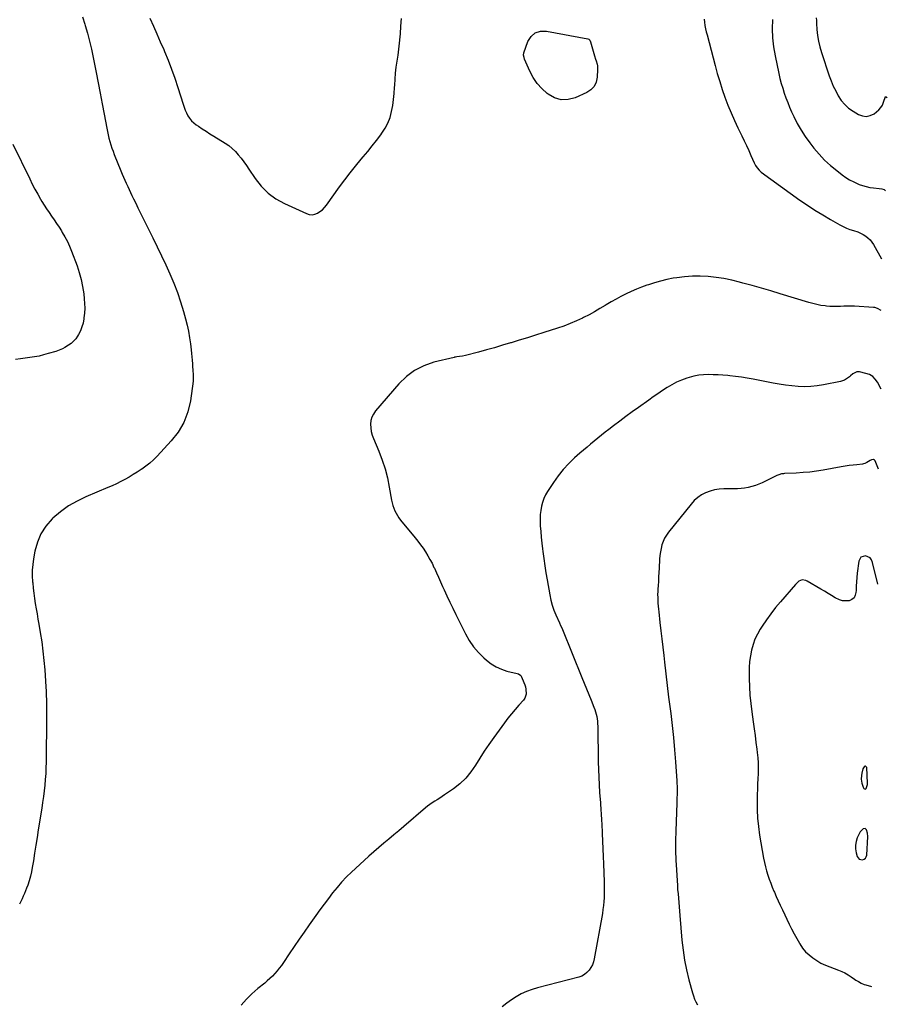
# Model space of a CAD drawing. Units: inches. Extents: x 1942134 to 1947466, y 395360 to 400690.
# Drawn here: x 1946496 to 1947404, y 396201 to 397232 of the extents above; entities that cross this region are included whole.
import ezdxf

# ---------------------------------------------------------------- set-up
doc = ezdxf.new("R2010")
doc.units = ezdxf.units.IN
doc.header["$MEASUREMENT"] = 0
for name, color, linetype in [('1', 7, 'Continuous'), ('7', 7, 'Continuous'), ('8', 7, 'Continuous')]:
    doc.layers.add(name, color=color, linetype=linetype)

msp = doc.modelspace()

# ---------------------------------------------------------------- linework, layer by layer
at = {"layer": '1', "color": 18}
for points in [[(1947380.6, 396426.5, 1780), (1947381.3, 396426.8, 1780), (1947381.9, 396427.3, 1780), (1947383, 396431.5, 1780), (1947383.1, 396432.9, 1780), (1947382.3, 396449.1, 1780), (1947381.8, 396450, 1780), (1947381.2, 396450.5, 1780), (1947380.4, 396450.4, 1780), (1947379.5, 396449.8, 1780), (1947378.4, 396447.7, 1780), (1947377.1, 396443.2, 1780), (1947376.8, 396440.9, 1780), (1947376.7, 396437.1, 1780), (1947376.8, 396434.9, 1780), (1947377.2, 396432.8, 1780), (1947378.6, 396428.7, 1780), (1947379.3, 396427.3, 1780), (1947380, 396426.8, 1780), (1947380.6, 396426.5, 1780)], [(1947383.2, 396380.4, 1780), (1947382.2, 396383.9, 1780), (1947380.7, 396385.4, 1780), (1947378.6, 396385, 1780), (1947375.5, 396381.7, 1780), (1947374.8, 396380.3, 1780), (1947372.5, 396375.6, 1780), (1947371.2, 396371.8, 1780), (1947370.5, 396367.9, 1780), (1947370.6, 396364, 1780), (1947371.3, 396360, 1780), (1947372.4, 396356.1, 1780), (1947374.4, 396353.3, 1780), (1947377.9, 396352.5, 1780), (1947379.7, 396353.2, 1780), (1947381.1, 396354.2, 1780), (1947381.9, 396355.7, 1780), (1947382.5, 396357.5, 1780), (1947383.4, 396377, 1780), (1947383.2, 396380.4, 1780)]]:
    msp.add_polyline3d(points, dxfattribs=at)
at = {"layer": '7', "color": 18}
for points in [[(1946632.2, 397233.1, 1788), (1946635.9, 397224.9, 1788), (1946639.5, 397216.8, 1788), (1946643.1, 397208.5, 1788), (1946646.7, 397200.3, 1788), (1946647.5, 397198.3, 1788), (1946651.3, 397189.1, 1788), (1946654.9, 397179.7, 1788), (1946658.3, 397170.3, 1788), (1946661.4, 397160.7, 1788), (1946667, 397143.2, 1788), (1946668, 397140.1, 1788), (1946669.2, 397137.1, 1788), (1946670.6, 397134.1, 1788), (1946672.1, 397131.1, 1788), (1946673.8, 397128.4, 1788), (1946675.7, 397125.9, 1788), (1946678.1, 397123.7, 1788), (1946680.6, 397121.7, 1788), (1946683, 397120.1, 1788), (1946687, 397117.4, 1788), (1946691, 397114.8, 1788), (1946695, 397112.3, 1788), (1946699.1, 397109.8, 1788), (1946711.1, 397102.5, 1788), (1946714.9, 397099.9, 1788), (1946718.5, 397097, 1788), (1946721.8, 397093.8, 1788), (1946724.8, 397090.3, 1788), (1946727.7, 397086.6, 1788), (1946730.5, 397082.9, 1788), (1946733.2, 397079, 1788), (1946735.8, 397075.2, 1788), (1946742.4, 397065.5, 1788), (1946748.8, 397057.4, 1788), (1946756, 397050.2, 1788), (1946764.2, 397044.3, 1788), (1946773.2, 397039.2, 1788), (1946796.1, 397028.7, 1788), (1946799, 397027.8, 1788), (1946801.9, 397027.5, 1788), (1946804.7, 397028, 1788), (1946807.6, 397029.1, 1788), (1946810.2, 397030.8, 1788), (1946812.7, 397032.7, 1788), (1946814.9, 397035, 1788), (1946816.9, 397037.4, 1788), (1946830.8, 397056.9, 1788), (1946836.2, 397064.2, 1788), (1946841.7, 397071.4, 1788), (1946847.4, 397078.5, 1788), (1946853.2, 397085.5, 1788), (1946855.4, 397088.2, 1788), (1946860.2, 397093.8, 1788), (1946864.9, 397099.5, 1788), (1946869.4, 397105.3, 1788), (1946873.9, 397111.2, 1788), (1946875.1, 397112.8, 1788), (1946878.5, 397118, 1788), (1946881.4, 397123.5, 1788), (1946883.6, 397129.4, 1788), (1946885.2, 397135.4, 1788), (1946886.3, 397141.7, 1788), (1946887.2, 397148, 1788), (1946887.9, 397154.3, 1788), (1946888.3, 397160.7, 1788), (1946888.5, 397163.1, 1788), (1946888.9, 397169.5, 1788), (1946889.4, 397175.8, 1788), (1946890.1, 397182, 1788), (1946891, 397188.3, 1788), (1946891.9, 397194.6, 1788), (1946892.7, 397200.9, 1788), (1946893.4, 397207.2, 1788), (1946894, 397213.5, 1788), (1946894.4, 397216.9, 1788), (1946895, 397224.9, 1788), (1946895.5, 397232.9, 1788)], [(1947212.1, 397232.3, 1788), (1947212.6, 397228.9, 1788), (1947213.1, 397225.6, 1788), (1947213.8, 397222.2, 1788), (1947214.5, 397218.9, 1788), (1947215.4, 397215.6, 1788), (1947223.7, 397183.8, 1788), (1947226, 397175.4, 1788), (1947228.5, 397167, 1788), (1947231.2, 397158.7, 1788), (1947234, 397150.5, 1788), (1947237.1, 397142.3, 1788), (1947240.4, 397134.2, 1788), (1947243.9, 397126.2, 1788), (1947247.6, 397118.3, 1788), (1947251.7, 397110.1, 1788), (1947254.2, 397104.9, 1788), (1947256.6, 397099.8, 1788), (1947258.9, 397094.6, 1788), (1947261.2, 397089.4, 1788), (1947264.5, 397081.9, 1788), (1947265.9, 397079.1, 1788), (1947267.6, 397076.5, 1788), (1947269.7, 397074.2, 1788), (1947272, 397072.2, 1788), (1947312.5, 397042.9, 1788), (1947320.3, 397037.5, 1788), (1947328.2, 397032.2, 1788), (1947336.3, 397027.3, 1788), (1947344.4, 397022.5, 1788), (1947354.1, 397017.1, 1788), (1947357.6, 397015.2, 1788), (1947361.2, 397013.6, 1788), (1947364.8, 397012.2, 1788), (1947368.6, 397011, 1788), (1947373.1, 397009.5, 1788), (1947376, 397008.3, 1788), (1947378.6, 397006.9, 1788), (1947381.3, 397005.2, 1788), (1947383.6, 397003.3, 1788), (1947385.8, 397001.2, 1788), (1947387.7, 396998.9, 1788), (1947389.4, 396996.3, 1788), (1947397.9, 396981.5, 1788)], [(1947283.8, 397231.7, 1786), (1947283.5, 397222.1, 1786), (1947283.7, 397212.6, 1786), (1947284.8, 397203.2, 1786), (1947286.4, 397193.7, 1786), (1947290.4, 397175.3, 1786), (1947291.6, 397170.1, 1786), (1947292.9, 397165, 1786), (1947294.4, 397159.9, 1786), (1947296, 397154.9, 1786), (1947297.8, 397149.9, 1786), (1947299.7, 397144.9, 1786), (1947301.7, 397140, 1786), (1947303.8, 397135.2, 1786), (1947306.1, 397130.2, 1786), (1947309.7, 397123.1, 1786), (1947313.6, 397116.1, 1786), (1947318, 397109.4, 1786), (1947322.7, 397102.9, 1786), (1947327.1, 397097.2, 1786), (1947332.6, 397090.8, 1786), (1947338.3, 397084.7, 1786), (1947344.4, 397079.1, 1786), (1947350.9, 397073.7, 1786), (1947356.7, 397069.2, 1786), (1947360.6, 397066.5, 1786), (1947364.5, 397064, 1786), (1947368.7, 397061.9, 1786), (1947372.9, 397059.9, 1786), (1947374.4, 397059.3, 1786), (1947378.1, 397058.1, 1786), (1947381.8, 397057, 1786), (1947385.6, 397056.2, 1786), (1947389.5, 397055.7, 1786), (1947395.2, 397055.1, 1786), (1947398.2, 397054.6, 1786), (1947400.7, 397053.9, 1786), (1947401, 397053.7, 1786), (1947402, 397052.6, 1786)], [(1947329.6, 397233.6, 1784), (1947329.7, 397230.6, 1784), (1947329.9, 397227.5, 1784), (1947330.3, 397221.3, 1784), (1947331, 397215.1, 1784), (1947331.9, 397209.1, 1784), (1947333.3, 397203.1, 1784), (1947335.1, 397197.2, 1784), (1947343.2, 397172.9, 1784), (1947345.2, 397167.5, 1784), (1947347.4, 397162.2, 1784), (1947349.9, 397157, 1784), (1947352.5, 397151.9, 1784), (1947355.7, 397147.2, 1784), (1947359.3, 397142.9, 1784), (1947363.4, 397139.2, 1784), (1947368, 397135.9, 1784), (1947373.6, 397132.5, 1784), (1947377.8, 397130.9, 1784), (1947381.9, 397130.4, 1784), (1947386, 397131.3, 1784), (1947390, 397133.2, 1784), (1947392.7, 397135.3, 1784), (1947395.1, 397137.4, 1784), (1947397.1, 397139.7, 1784), (1947398.7, 397142.3, 1784), (1947400, 397145.2, 1784), (1947402.1, 397151.2, 1784), (1947402.1, 397151.3, 1784), (1947403.9, 397150.2, 1784)], [(1946488.8, 397101.2, 1792), (1946506.5, 397065, 1792), (1946509.2, 397059.6, 1792), (1946512, 397054.3, 1792), (1946514.9, 397049, 1792), (1946517.9, 397043.8, 1792), (1946519.3, 397041.5, 1792), (1946521.7, 397037.5, 1792), (1946524.2, 397033.6, 1792), (1946526.8, 397029.8, 1792), (1946529.4, 397026, 1792), (1946532.1, 397022.2, 1792), (1946534.7, 397018.3, 1792), (1946537.2, 397014.5, 1792), (1946539.7, 397010.6, 1792), (1946540.6, 397009.1, 1792), (1946543.3, 397004.3, 1792), (1946545.9, 396999.5, 1792), (1946548.2, 396994.5, 1792), (1946550.3, 396989.4, 1792), (1946556, 396974.2, 1792), (1946558.4, 396967, 1792), (1946560.4, 396959.7, 1792), (1946561.9, 396952.3, 1792), (1946563, 396944.8, 1792), (1946563.6, 396939.6, 1792), (1946564, 396934.6, 1792), (1946564.1, 396929.6, 1792), (1946563.8, 396924.7, 1792), (1946563.3, 396919.7, 1792), (1946563.2, 396918.5, 1792), (1946562.3, 396914.2, 1792), (1946561.1, 396910.1, 1792), (1946559.5, 396906.1, 1792), (1946557.5, 396902.2, 1792), (1946556.6, 396900.6, 1792), (1946554.6, 396897.8, 1792), (1946552.4, 396895.2, 1792), (1946549.8, 396892.9, 1792), (1946547, 396890.9, 1792), (1946543.2, 396888.6, 1792), (1946540.9, 396887.3, 1792), (1946537.4, 396885.8, 1792), (1946533.7, 396884.6, 1792), (1946525.9, 396882.2, 1792), (1946521.1, 396880.9, 1792), (1946516.3, 396879.7, 1792), (1946511.4, 396878.8, 1792), (1946506.5, 396878, 1792), (1946501.6, 396877.3, 1792), (1946496.7, 396876.7, 1792), (1946491.7, 396876.2, 1792)], [(1947397.5, 396927.4, 1788), (1947393.5, 396929.5, 1788), (1947390.7, 396930.4, 1788), (1947389.3, 396930.6, 1788), (1947369.6, 396931.7, 1788), (1947365.9, 396931.8, 1788), (1947362.2, 396931.9, 1788), (1947358.5, 396931.8, 1788), (1947354.8, 396931.6, 1788), (1947351.2, 396931.4, 1788), (1947347.5, 396931.4, 1788), (1947343.8, 396931.6, 1788), (1947340.1, 396931.9, 1788), (1947338.8, 396932.1, 1788), (1947334.5, 396932.7, 1788), (1947330.2, 396933.5, 1788), (1947326, 396934.5, 1788), (1947321.8, 396935.7, 1788), (1947291.8, 396944.9, 1788), (1947282.1, 396947.8, 1788), (1947272.3, 396950.7, 1788), (1947262.5, 396953.4, 1788), (1947252.7, 396956.1, 1788), (1947249.2, 396957.1, 1788), (1947241.1, 396959, 1788), (1947233, 396960.7, 1788), (1947224.8, 396961.9, 1788), (1947216.5, 396962.9, 1788), (1947208.2, 396963.3, 1788), (1947200, 396963.3, 1788), (1947191.7, 396962.7, 1788), (1947183.5, 396961.6, 1788), (1947179.9, 396961, 1788), (1947173.3, 396959.7, 1788), (1947166.7, 396958.1, 1788), (1947160.3, 396956.3, 1788), (1947153.9, 396954.2, 1788), (1947152.4, 396953.7, 1788), (1947146.8, 396951.6, 1788), (1947141.3, 396949.5, 1788), (1947135.9, 396947.1, 1788), (1947130.5, 396944.7, 1788), (1947125.2, 396942, 1788), (1947120, 396939.3, 1788), (1947114.8, 396936.4, 1788), (1947109.8, 396933.3, 1788), (1947108.7, 396932.7, 1788), (1947103.2, 396929.3, 1788), (1947097.5, 396926, 1788), (1947091.8, 396922.9, 1788), (1947086, 396919.9, 1788), (1947085, 396919.4, 1788), (1947078.6, 396916.4, 1788), (1947072.1, 396913.6, 1788), (1947065.5, 396911.1, 1788), (1947058.8, 396908.9, 1788), (1947044.5, 396904.3, 1788), (1947035.9, 396901.6, 1788), (1947027.3, 396898.9, 1788), (1947018.8, 396896.2, 1788), (1947010.2, 396893.6, 1788), (1947009.6, 396893.4, 1788), (1947001.3, 396890.9, 1788), (1946993, 396888.4, 1788), (1946984.6, 396886.1, 1788), (1946976.2, 396883.9, 1788), (1946962.5, 396880.4, 1788), (1946959.4, 396879.7, 1788), (1946956.2, 396879.1, 1788), (1946953.5, 396878.7, 1788), (1946951.9, 396878.5, 1788), (1946951.1, 396878.4, 1788), (1946950.7, 396878.3, 1788), (1946929.5, 396873.1, 1788), (1946919, 396869.5, 1788), (1946909.3, 396864.7, 1788), (1946900.6, 396858.2, 1788), (1946892.6, 396850.5, 1788), (1946868.2, 396822.2, 1788), (1946866.1, 396819, 1788), (1946864.4, 396815.7, 1788), (1946863.5, 396812.2, 1788), (1946863.1, 396808.4, 1788), (1946863.4, 396804.5, 1788), (1946863.9, 396800.7, 1788), (1946864.9, 396797, 1788), (1946866.2, 396793.3, 1788), (1946871.8, 396780, 1788), (1946875.3, 396770.8, 1788), (1946878.4, 396761.6, 1788), (1946880.8, 396752.1, 1788), (1946882.8, 396742.5, 1788), (1946885.2, 396728.8, 1788), (1946885.8, 396726, 1788), (1946886.5, 396723.2, 1788), (1946887.4, 396720.5, 1788), (1946888.5, 396717.8, 1788), (1946889.8, 396715.2, 1788), (1946891.2, 396712.7, 1788), (1946892.8, 396710.4, 1788), (1946894.5, 396708.1, 1788), (1946909.9, 396689.6, 1788), (1946912.8, 396686, 1788), (1946915.5, 396682.3, 1788), (1946918.2, 396678.6, 1788), (1946920.7, 396674.7, 1788), (1946923.1, 396670.8, 1788), (1946925.3, 396666.8, 1788), (1946927.5, 396662.8, 1788), (1946929.5, 396658.6, 1788), (1946930, 396657.6, 1788), (1946932.2, 396652.9, 1788), (1946934.4, 396648.2, 1788), (1946936.5, 396643.5, 1788), (1946938.6, 396638.7, 1788), (1946940.2, 396635.2, 1788), (1946943.1, 396628.7, 1788), (1946946, 396622.2, 1788), (1946949.1, 396615.8, 1788), (1946952.3, 396609.4, 1788), (1946962.4, 396589, 1788), (1946966.4, 396582.1, 1788), (1946970.9, 396575.5, 1788), (1946976.1, 396569.5, 1788), (1946981.7, 396563.8, 1788), (1946984.4, 396561.4, 1788), (1946989.3, 396557.6, 1788), (1946994.5, 396554.4, 1788), (1947000.1, 396552, 1788), (1947005.9, 396550.1, 1788), (1947016.7, 396547.4, 1788), (1947018, 396547, 1788), (1947020.3, 396545.3, 1788), (1947021, 396544.1, 1788), (1947023.7, 396538.2, 1788), (1947024.6, 396535.8, 1788), (1947025.3, 396533.4, 1788), (1947025.8, 396531, 1788), (1947026, 396526, 1788), (1947024.5, 396521.6, 1788), (1947023.1, 396519.6, 1788), (1947018.4, 396514.5, 1788), (1947014.4, 396510, 1788), (1947010.6, 396505.4, 1788), (1947006.8, 396500.7, 1788), (1947003.2, 396495.9, 1788), (1946992, 396480.4, 1788), (1946987, 396473.4, 1788), (1946982.1, 396466.2, 1788), (1946977.5, 396458.9, 1788), (1946973, 396451.6, 1788), (1946968.2, 396444.5, 1788), (1946962.9, 396438, 1788), (1946956.7, 396432.2, 1788), (1946950, 396426.9, 1788), (1946940.6, 396420.5, 1788), (1946938.1, 396418.8, 1788), (1946935.6, 396417.2, 1788), (1946933, 396415.5, 1788), (1946930.4, 396413.9, 1788), (1946927.8, 396412.3, 1788), (1946925.3, 396410.6, 1788), (1946922.9, 396408.7, 1788), (1946920.6, 396406.8, 1788), (1946898.1, 396387.5, 1788), (1946892.8, 396383, 1788), (1946887.6, 396378.6, 1788), (1946882.3, 396374.2, 1788), (1946877, 396369.9, 1788), (1946871.7, 396365.5, 1788), (1946866.5, 396361, 1788), (1946861.4, 396356.5, 1788), (1946856.3, 396351.9, 1788), (1946843.3, 396339.8, 1788), (1946838, 396334.6, 1788), (1946832.9, 396329.3, 1788), (1946828.1, 396323.7, 1788), (1946823.5, 396318, 1788), (1946819, 396312.1, 1788), (1946814.6, 396306.1, 1788), (1946810.2, 396300.2, 1788), (1946805.9, 396294.2, 1788), (1946798.9, 396284.5, 1788), (1946793.6, 396277, 1788), (1946788.4, 396269.5, 1788), (1946783.2, 396261.9, 1788), (1946778.1, 396254.2, 1788), (1946772, 396245, 1788), (1946769.9, 396242, 1788), (1946767.7, 396239.1, 1788), (1946765.4, 396236.3, 1788), (1946763, 396233.5, 1788), (1946760.5, 396230.9, 1788), (1946757.9, 396228.3, 1788), (1946755.1, 396225.9, 1788), (1946752.4, 396223.5, 1788), (1946745.3, 396217.8, 1788), (1946739.1, 396212.4, 1788), (1946733.3, 396206.7, 1788), (1946727.9, 396200.6, 1788)], [(1947397.6, 396844.9, 1786), (1947393.6, 396852.3, 1786), (1947391.3, 396855.6, 1786), (1947388.6, 396858.3, 1786), (1947385.2, 396860.2, 1786), (1947381.5, 396861.5, 1786), (1947374.8, 396863, 1786), (1947371.9, 396863, 1786), (1947367.9, 396860.9, 1786), (1947365.4, 396859, 1786), (1947364.2, 396858, 1786), (1947361.1, 396855.7, 1786), (1947359.1, 396854.6, 1786), (1947354.8, 396853.1, 1786), (1947337.1, 396849.5, 1786), (1947330.5, 396848.4, 1786), (1947324, 396847.7, 1786), (1947317.4, 396847.6, 1786), (1947310.7, 396847.8, 1786), (1947304.1, 396848.4, 1786), (1947297.5, 396849.2, 1786), (1947290.9, 396850.2, 1786), (1947284.4, 396851.4, 1786), (1947263.4, 396855.4, 1786), (1947257.4, 396856.5, 1786), (1947251.3, 396857.5, 1786), (1947245.2, 396858.3, 1786), (1947239.1, 396859, 1786), (1947236.9, 396859.2, 1786), (1947231.9, 396859.6, 1786), (1947226.8, 396859.9, 1786), (1947221.7, 396860.1, 1786), (1947216.6, 396860.2, 1786), (1947211.5, 396860, 1786), (1947206.5, 396859.5, 1786), (1947201.5, 396858.5, 1786), (1947196.6, 396857.2, 1786), (1947194.1, 396856.4, 1786), (1947188.7, 396854.5, 1786), (1947183.4, 396852.3, 1786), (1947178.3, 396849.6, 1786), (1947173.4, 396846.7, 1786), (1947168.6, 396843.5, 1786), (1947163.8, 396840.2, 1786), (1947159, 396837, 1786), (1947154.3, 396833.6, 1786), (1947143.4, 396826, 1786), (1947136.8, 396821.3, 1786), (1947130.3, 396816.5, 1786), (1947123.9, 396811.7, 1786), (1947117.5, 396806.8, 1786), (1947112.5, 396802.9, 1786), (1947108.6, 396799.9, 1786), (1947104.8, 396796.8, 1786), (1947101, 396793.7, 1786), (1947097.2, 396790.6, 1786), (1947093.4, 396787.5, 1786), (1947089.7, 396784.3, 1786), (1947086, 396781.1, 1786), (1947082.2, 396777.9, 1786), (1947076.7, 396773.1, 1786), (1947070.6, 396767.3, 1786), (1947064.7, 396761.1, 1786), (1947059.4, 396754.5, 1786), (1947054.5, 396747.5, 1786), (1947048.4, 396738.1, 1786), (1947046.3, 396734.4, 1786), (1947044.5, 396730.6, 1786), (1947043, 396726.6, 1786), (1947041.9, 396722.5, 1786), (1947041.2, 396718.2, 1786), (1947040.7, 396714, 1786), (1947040.5, 396709.7, 1786), (1947040.6, 396705.4, 1786), (1947040.8, 396702, 1786), (1947041.2, 396696, 1786), (1947041.7, 396690, 1786), (1947042.3, 396684, 1786), (1947043, 396678.1, 1786), (1947043.4, 396675.1, 1786), (1947044.5, 396667.7, 1786), (1947045.6, 396660.3, 1786), (1947046.7, 396652.9, 1786), (1947047.9, 396645.5, 1786), (1947050.6, 396629.7, 1786), (1947051.7, 396624.3, 1786), (1947053.1, 396619, 1786), (1947054.9, 396613.8, 1786), (1947057, 396608.8, 1786), (1947060.7, 396600.5, 1786), (1947062, 396597.9, 1786), (1947063.3, 396595.2, 1786), (1947064.1, 396593.4, 1786), (1947084.3, 396543.4, 1786), (1947086.8, 396537.4, 1786), (1947089.2, 396531.4, 1786), (1947091.6, 396525.5, 1786), (1947094, 396519.5, 1786), (1947096.9, 396512.3, 1786), (1947097.8, 396509.9, 1786), (1947098.6, 396507.5, 1786), (1947099.2, 396505, 1786), (1947099.8, 396502.6, 1786), (1947100.2, 396500, 1786), (1947100.6, 396497.5, 1786), (1947100.8, 396495, 1786), (1947100.9, 396492.4, 1786), (1947101.5, 396455.2, 1786), (1947101.7, 396447.2, 1786), (1947102, 396439.1, 1786), (1947102.4, 396431, 1786), (1947102.9, 396422.9, 1786), (1947103.6, 396412.2, 1786), (1947103.8, 396409.5, 1786), (1947104, 396406.8, 1786), (1947104.2, 396404.1, 1786), (1947104.4, 396401.4, 1786), (1947104.5, 396398.7, 1786), (1947104.7, 396396, 1786), (1947104.9, 396393.3, 1786), (1947105, 396390.5, 1786), (1947105.4, 396380, 1786), (1947105.8, 396372.1, 1786), (1947106.1, 396364.1, 1786), (1947106.4, 396356.2, 1786), (1947106.8, 396348.2, 1786), (1947107.5, 396329.4, 1786), (1947107.6, 396325.3, 1786), (1947107.7, 396321.2, 1786), (1947107.6, 396317.1, 1786), (1947107.5, 396312.9, 1786), (1947107.2, 396308.8, 1786), (1947106.8, 396304.7, 1786), (1947106.3, 396300.6, 1786), (1947105.7, 396296.5, 1786), (1947097.3, 396249.1, 1786), (1947096.4, 396245.9, 1786), (1947095.3, 396242.7, 1786), (1947093.7, 396239.8, 1786), (1947091.9, 396237, 1786), (1947089.6, 396234.6, 1786), (1947087, 396232.6, 1786), (1947084.2, 396231, 1786), (1947081, 396229.9, 1786), (1947037.9, 396218.6, 1786), (1947032.1, 396216.8, 1786), (1947026.4, 396214.7, 1786), (1947020.9, 396212.2, 1786), (1947015.6, 396209.3, 1786), (1947010.5, 396206, 1786), (1947005.6, 396202.5, 1786), (1947000.9, 396198.6, 1786)], [(1947394.5, 396761.2, 1784), (1947391.1, 396770, 1784), (1947390.4, 396770.9, 1784), (1947389.5, 396771.5, 1784), (1947387.4, 396771.2, 1784), (1947385.9, 396770.4, 1784), (1947382.6, 396768.3, 1784), (1947380.3, 396767.2, 1784), (1947379.1, 396766.8, 1784), (1947377.8, 396766.6, 1784), (1947372.1, 396766, 1784), (1947368, 396765.6, 1784), (1947363.9, 396765, 1784), (1947359.8, 396764.4, 1784), (1947355.7, 396763.7, 1784), (1947336.9, 396760.4, 1784), (1947329.9, 396759.3, 1784), (1947322.8, 396758.3, 1784), (1947315.7, 396757.7, 1784), (1947308.5, 396757.2, 1784), (1947296.2, 396756.7, 1784), (1947295.2, 396756.6, 1784), (1947293.2, 396756.3, 1784), (1947290.3, 396755.5, 1784), (1947288.4, 396754.7, 1784), (1947272.8, 396747.1, 1784), (1947269.3, 396745.5, 1784), (1947265.8, 396744.2, 1784), (1947262.1, 396743.1, 1784), (1947258.4, 396742.2, 1784), (1947254.6, 396741.6, 1784), (1947250.8, 396741.1, 1784), (1947247, 396740.8, 1784), (1947243.2, 396740.7, 1784), (1947232.7, 396740.7, 1784), (1947227.8, 396740.3, 1784), (1947223, 396739.6, 1784), (1947218.4, 396738.3, 1784), (1947213.8, 396736.6, 1784), (1947209.5, 396734.3, 1784), (1947205.5, 396731.6, 1784), (1947201.9, 396728.4, 1784), (1947198.6, 396724.8, 1784), (1947175, 396695.3, 1784), (1947172.9, 396692.2, 1784), (1947170.9, 396689, 1784), (1947169.4, 396685.6, 1784), (1947168.1, 396682, 1784), (1947167.2, 396678.4, 1784), (1947166.4, 396674.7, 1784), (1947165.9, 396670.9, 1784), (1947165.6, 396667.2, 1784), (1947165.1, 396657.8, 1784), (1947164.8, 396653.2, 1784), (1947164.6, 396648.6, 1784), (1947164.3, 396644, 1784), (1947164, 396639.4, 1784), (1947163.8, 396636.2, 1784), (1947163.6, 396633.2, 1784), (1947163.5, 396630.1, 1784), (1947163.6, 396627.1, 1784), (1947163.7, 396624.1, 1784), (1947163.9, 396621, 1784), (1947164.2, 396618, 1784), (1947164.4, 396615, 1784), (1947164.8, 396612, 1784), (1947166, 396600.9, 1784), (1947167, 396592.3, 1784), (1947168, 396583.7, 1784), (1947168.9, 396575.1, 1784), (1947169.9, 396566.5, 1784), (1947170.7, 396559.3, 1784), (1947172.1, 396547, 1784), (1947173.5, 396534.8, 1784), (1947175, 396522.6, 1784), (1947176.6, 396510.4, 1784), (1947177.2, 396505.8, 1784), (1947178.7, 396493.1, 1784), (1947180.1, 396480.4, 1784), (1947181.3, 396467.7, 1784), (1947182.3, 396455, 1784), (1947183.7, 396435.3, 1784), (1947183.8, 396432.4, 1784), (1947183.9, 396429.5, 1784), (1947184, 396426.5, 1784), (1947184, 396423.6, 1784), (1947183.9, 396420.7, 1784), (1947183.8, 396417.8, 1784), (1947183.7, 396414.9, 1784), (1947183.6, 396411.9, 1784), (1947182.6, 396382.8, 1784), (1947182.4, 396372.6, 1784), (1947182.4, 396362.4, 1784), (1947182.7, 396352.2, 1784), (1947183.2, 396342, 1784), (1947183.9, 396330.7, 1784), (1947184.2, 396326.2, 1784), (1947184.5, 396321.6, 1784), (1947184.9, 396317.1, 1784), (1947185.3, 396312.5, 1784), (1947185.7, 396308, 1784), (1947186.1, 396303.4, 1784), (1947186.5, 396298.9, 1784), (1947186.8, 396294.3, 1784), (1947189, 396268.5, 1784), (1947190.2, 396258, 1784), (1947191.7, 396247.6, 1784), (1947193.8, 396237.3, 1784), (1947196.3, 396227.1, 1784), (1947200, 396213.3, 1784), (1947201, 396210.1, 1784), (1947202.1, 396206.9, 1784), (1947203.5, 396203.8, 1784), (1947205.1, 396200.8, 1784)], [(1947393.9, 396640.9, 1782), (1947388.5, 396663.8, 1782), (1947387.4, 396666.4, 1782), (1947385.8, 396668.4, 1782), (1947383.6, 396669.7, 1782), (1947380.9, 396670.5, 1782), (1947376.3, 396669.1, 1782), (1947374, 396664.9, 1782), (1947372.4, 396652.4, 1782), (1947371.9, 396647.8, 1782), (1947371.5, 396643.3, 1782), (1947371.3, 396638.8, 1782), (1947371.2, 396634.2, 1782), (1947371.1, 396632.4, 1782), (1947370.4, 396629.4, 1782), (1947369.1, 396626.8, 1782), (1947366.8, 396625, 1782), (1947363.9, 396623.7, 1782), (1947360.4, 396623.5, 1782), (1947357, 396623.7, 1782), (1947353.7, 396624.6, 1782), (1947349.3, 396626.8, 1782), (1947345.6, 396629.1, 1782), (1947341.9, 396631.3, 1782), (1947338.2, 396633.5, 1782), (1947334.4, 396635.7, 1782), (1947320, 396644.2, 1782), (1947318.8, 396644.8, 1782), (1947314.8, 396645.4, 1782), (1947311.4, 396644.3, 1782), (1947308.6, 396641.5, 1782), (1947307.9, 396640.7, 1782), (1947292.1, 396622.5, 1782), (1947287, 396616.4, 1782), (1947282.1, 396610.1, 1782), (1947277.5, 396603.7, 1782), (1947273, 396597.1, 1782), (1947271, 396594, 1782), (1947268, 396588.8, 1782), (1947265.4, 396583.4, 1782), (1947263.4, 396577.7, 1782), (1947261.8, 396571.9, 1782), (1947260.6, 396565.9, 1782), (1947259.8, 396559.9, 1782), (1947259.4, 396553.8, 1782), (1947259.3, 396547.8, 1782), (1947259.4, 396542.4, 1782), (1947259.7, 396533.6, 1782), (1947260.2, 396524.9, 1782), (1947261, 396516.2, 1782), (1947262.1, 396507.5, 1782), (1947263.6, 396496.8, 1782), (1947264.6, 396489.7, 1782), (1947265.5, 396482.5, 1782), (1947266.4, 396475.4, 1782), (1947267.3, 396468.2, 1782), (1947267.7, 396464.9, 1782), (1947268.3, 396459.4, 1782), (1947268.6, 396453.9, 1782), (1947268.7, 396448.4, 1782), (1947268.6, 396442.9, 1782), (1947268.4, 396437.4, 1782), (1947268.2, 396431.9, 1782), (1947268, 396426.4, 1782), (1947267.8, 396420.9, 1782), (1947267.7, 396414, 1782), (1947267.7, 396405, 1782), (1947268.1, 396396.1, 1782), (1947269, 396387.3, 1782), (1947270.3, 396378.4, 1782), (1947274.5, 396354.2, 1782), (1947275.3, 396349.7, 1782), (1947276.3, 396345.3, 1782), (1947277.5, 396341, 1782), (1947278.8, 396336.6, 1782), (1947280.3, 396332.3, 1782), (1947281.9, 396328.1, 1782), (1947283.5, 396323.9, 1782), (1947285.3, 396319.7, 1782), (1947285.7, 396318.8, 1782), (1947287.7, 396314.2, 1782), (1947289.8, 396309.6, 1782), (1947291.9, 396305, 1782), (1947294.1, 396300.4, 1782), (1947301.3, 396285.2, 1782), (1947303.8, 396280.2, 1782), (1947306.4, 396275.2, 1782), (1947309.1, 396270.3, 1782), (1947311.9, 396265.4, 1782), (1947312.5, 396264.5, 1782), (1947315.3, 396260.3, 1782), (1947318.4, 396256.4, 1782), (1947322, 396253, 1782), (1947325.9, 396249.9, 1782), (1947330.2, 396247.1, 1782), (1947334.5, 396244.6, 1782), (1947339.1, 396242.4, 1782), (1947343.7, 396240.5, 1782), (1947352.7, 396237.2, 1782), (1947356.2, 396235.8, 1782), (1947359.6, 396234.2, 1782), (1947362.9, 396232.3, 1782), (1947366.1, 396230.2, 1782), (1947369.6, 396227.8, 1782), (1947371, 396226.8, 1782), (1947373.8, 396225.1, 1782), (1947376.7, 396223.5, 1782), (1947379.7, 396222.2, 1782), (1947381.3, 396221.8, 1782), (1947387.4, 396220.1, 1782)]]:
    msp.add_polyline3d(points, dxfattribs=at)
at = {"layer": '8', "color": 18}
for points in [[(1946561.9, 397234.6, 1790), (1946564.2, 397227.1, 1790), (1946564.6, 397225.7, 1790), (1946566.9, 397217.4, 1790), (1946569.1, 397209, 1790), (1946571, 397200.7, 1790), (1946572.8, 397192.2, 1790), (1946575.9, 397176.4, 1790), (1946578.1, 397165.5, 1790), (1946580.2, 397154.6, 1790), (1946582.3, 397143.7, 1790), (1946584.3, 397132.8, 1790), (1946587.1, 397118, 1790), (1946587.8, 397114.5, 1790), (1946588.6, 397111, 1790), (1946589.4, 397107.5, 1790), (1946590.4, 397104, 1790), (1946591.4, 397100.6, 1790), (1946592.5, 397097.2, 1790), (1946593.8, 397093.9, 1790), (1946595, 397090.5, 1790), (1946602, 397073.4, 1790), (1946603.4, 397070.1, 1790), (1946604.8, 397066.9, 1790), (1946606.2, 397063.7, 1790), (1946607.6, 397060.4, 1790), (1946609.1, 397057.2, 1790), (1946610.5, 397054, 1790), (1946612, 397050.8, 1790), (1946613.5, 397047.6, 1790), (1946615.1, 397044.3, 1790), (1946617.4, 397039.5, 1790), (1946619.8, 397034.6, 1790), (1946622.1, 397029.8, 1790), (1946624.5, 397025, 1790), (1946635.3, 397003.3, 1790), (1946639.8, 396993.9, 1790), (1946644.4, 396984.5, 1790), (1946648.8, 396975.1, 1790), (1946653.1, 396965.6, 1790), (1946657.2, 396956, 1790), (1946661, 396946.2, 1790), (1946664.3, 396936.4, 1790), (1946667.4, 396926.4, 1790), (1946669.6, 396918.7, 1790), (1946671.2, 396912.1, 1790), (1946672.7, 396905.6, 1790), (1946673.8, 396898.9, 1790), (1946674.7, 396892.3, 1790), (1946675.3, 396886.2, 1790), (1946675.7, 396882.5, 1790), (1946676.1, 396878.9, 1790), (1946676.4, 396875.2, 1790), (1946676.7, 396871.5, 1790), (1946677, 396867.8, 1790), (1946677.2, 396866, 1790), (1946677.3, 396864.2, 1790), (1946677.6, 396860.6, 1790), (1946677.7, 396858.9, 1790), (1946677.6, 396855.3, 1790), (1946677.4, 396853.5, 1790), (1946674.6, 396832.9, 1790), (1946671.8, 396821.3, 1790), (1946667.8, 396810.3, 1790), (1946661.8, 396800.2, 1790), (1946654.5, 396790.8, 1790), (1946639.7, 396774.8, 1790), (1946636, 396771.1, 1790), (1946632.1, 396767.6, 1790), (1946628, 396764.3, 1790), (1946623.8, 396761.2, 1790), (1946623.3, 396760.9, 1790), (1946619.1, 396758.2, 1790), (1946614.9, 396755.6, 1790), (1946610.6, 396753.1, 1790), (1946606.2, 396750.6, 1790), (1946601.8, 396748.3, 1790), (1946597.3, 396746.1, 1790), (1946592.8, 396744, 1790), (1946588.2, 396742, 1790), (1946565.4, 396732.5, 1790), (1946556, 396728, 1790), (1946547, 396722.8, 1790), (1946538.6, 396716.7, 1790), (1946530.7, 396709.9, 1790), (1946529.9, 396709.2, 1790), (1946523.5, 396701.8, 1790), (1946518.2, 396693.8, 1790), (1946514.5, 396684.9, 1790), (1946511.9, 396675.5, 1790), (1946510.5, 396667.6, 1790), (1946509.7, 396661.6, 1790), (1946509.2, 396655.6, 1790), (1946509.2, 396649.6, 1790), (1946509.5, 396643.5, 1790), (1946509.6, 396642.4, 1790), (1946510.1, 396636.9, 1790), (1946510.7, 396631.5, 1790), (1946511.5, 396626, 1790), (1946512.3, 396620.6, 1790), (1946513.2, 396615.2, 1790), (1946514.2, 396609.8, 1790), (1946515.1, 396604.4, 1790), (1946516, 396599, 1790), (1946517.5, 396590.4, 1790), (1946519.1, 396580.7, 1790), (1946520.4, 396570.9, 1790), (1946521.4, 396561.2, 1790), (1946522.2, 396551.4, 1790), (1946523.4, 396533.5, 1790), (1946523.6, 396528.9, 1790), (1946523.8, 396524.4, 1790), (1946523.9, 396519.9, 1790), (1946524, 396515.3, 1790), (1946524, 396507.5, 1790), (1946524, 396506.9, 1790), (1946524.1, 396503.7, 1790), (1946524.1, 396503.1, 1790), (1946524, 396502.4, 1790), (1946523.7, 396454.9, 1790), (1946523.5, 396448.8, 1790), (1946523.3, 396442.8, 1790), (1946522.8, 396436.7, 1790), (1946522.3, 396430.7, 1790), (1946521.6, 396424.7, 1790), (1946520.8, 396418.7, 1790), (1946520, 396412.7, 1790), (1946519.1, 396406.7, 1790), (1946515.5, 396384.1, 1790), (1946514.2, 396376, 1790), (1946512.9, 396367.8, 1790), (1946511.6, 396359.7, 1790), (1946510.3, 396351.5, 1790), (1946509.2, 396344.6, 1790), (1946508.3, 396339.9, 1790), (1946507.2, 396335.3, 1790), (1946505.9, 396330.7, 1790), (1946504.4, 396326.2, 1790), (1946503.2, 396323, 1790), (1946502.1, 396320.1, 1790), (1946501, 396317.3, 1790), (1946499.8, 396314.5, 1790), (1946498.5, 396311.7, 1790), (1946497.1, 396309, 1790), (1946495.7, 396306.3, 1790)], [(1947035.5, 397217.8, 1790), (1947040.9, 397219.5, 1790), (1947047.1, 397219.7, 1790), (1947090.4, 397211.6, 1790), (1947091.4, 397211.2, 1790), (1947092.6, 397210.1, 1790), (1947093.4, 397208.5, 1790), (1947097.6, 397193.9, 1790), (1947098.6, 397190.3, 1790), (1947099.2, 397188.5, 1790), (1947100.2, 397185, 1790), (1947100.5, 397183.2, 1790), (1947100.7, 397179.5, 1790), (1947100.4, 397171.6, 1790), (1947099.3, 397166.4, 1790), (1947097.3, 397161.8, 1790), (1947093.8, 397158.3, 1790), (1947089.4, 397155.3, 1790), (1947077.2, 397150, 1790), (1947069.8, 397148.2, 1790), (1947062.5, 397147.9, 1790), (1947055.6, 397150, 1790), (1947048.9, 397153.6, 1790), (1947047.9, 397154.4, 1790), (1947042.3, 397159.5, 1790), (1947037.4, 397165, 1790), (1947033.3, 397171.2, 1790), (1947029.8, 397177.9, 1790), (1947024.4, 397190.4, 1790), (1947023.8, 397192, 1790), (1947023.2, 397194.5, 1790), (1947023.5, 397197.1, 1790), (1947027.9, 397208.9, 1790), (1947031.3, 397214, 1790), (1947035.5, 397217.8, 1790)]]:
    msp.add_polyline3d(points, dxfattribs=at)

doc.saveas('drawing.dxf')
